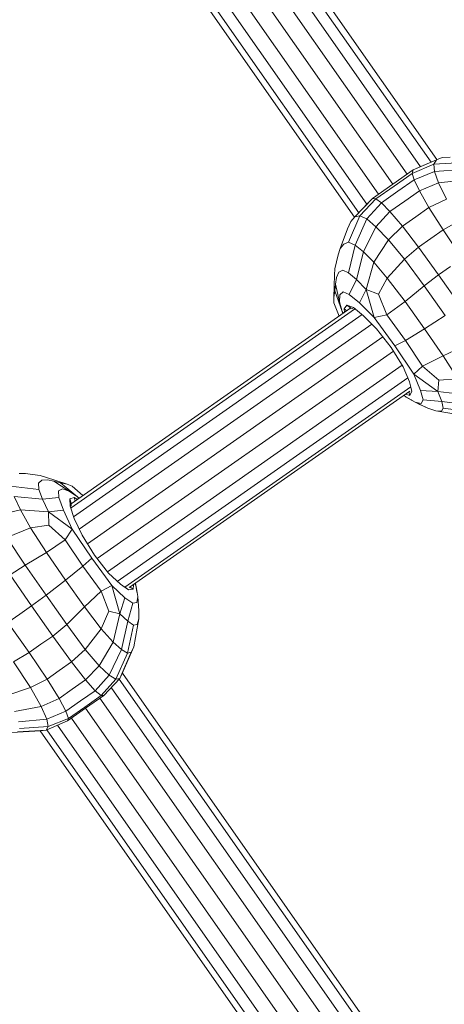
# Model space of a CAD drawing. Units: millimetres. Extents: x -1771 to 11034, y -203 to 17154.
# Drawn here: x 6033 to 6100, y 4958 to 5113 of the extents above; entities that cross this region are included whole.
import ezdxf

# ---------------------------------------------------------------- set-up
doc = ezdxf.new("R2010")
doc.units = ezdxf.units.MM
doc.layers.add('размер', color=92, linetype='Continuous', lineweight=15)
doc.styles.get("Standard").update_dxf_attribs({"font": 'txt.shx'})
doc.dimstyles.new('Размер М1.1', dxfattribs={"dimtxt": 300, "dimasz": 200, "dimexe": 1, "dimexo": 1, "dimgap": 50, "dimtad": 1, "dimdec": 0, "dimzin": 0, "dimtxsty": 'Standard', "dimcen": 2.5, "dimazin": 0, "dimtfac": 1, "dimtmove": 0, "dimatfit": 3, "dimfxl": 1, "dimtzin": 0, "dimarcsym": 0})

# ---------------------------------------------------------------- blocks, each defined once
blk = doc.blocks.new('*D8')
at = {"layer": 'Defpoints', "color": 0, "transparency": 16777216}
for p in [(7117.62, 9147.13), (-293.14, 1298.05), (6935, 1298.05)]:
    blk.add_point(p, dxfattribs=at)
at = {"layer": 'размер', "color": 0, "lineweight": -2, "transparency": 16777216}
for p, q in [((7116.62, 9147.13), (-294.14, 9147.13)), ((-293.14, 8947.13), (-293.14, 1498.05)), ((6934, 1298.05), (-294.14, 1298.05))]:
    blk.add_line(p, q, dxfattribs=at)
at = {"layer": 'размер', "color": 0, "transparency": 16777216}
for points in [[(-326.47, 8947.13), (-259.8, 8947.13), (-293.14, 9147.13)], [(-326.47, 1498.05), (-259.8, 1498.05), (-293.14, 1298.05)]]:
    blk.add_solid(points, dxfattribs=at)
at = {"layer": 'размер', "color": 0, "transparency": 16777216, "insert": (-493.14, 5222.59), "char_height": 300, "attachment_point": 5, "rotation": 90}
blk.add_mtext('7750', dxfattribs=at)
blk = doc.blocks.new('*D10')
at = {"layer": 'Defpoints', "color": 0, "transparency": 16777216}
for p in [(7099.4, 10677.73), (-1374.44, -202.52), (6908.79, -202.52)]:
    blk.add_point(p, dxfattribs=at)
at = {"layer": 'размер', "color": 0, "lineweight": -2, "transparency": 16777216}
for p, q in [((7098.4, 10677.73), (-1375.44, 10677.73)), ((-1374.44, 10477.73), (-1374.44, -2.52)), ((6907.79, -202.52), (-1375.44, -202.52))]:
    blk.add_line(p, q, dxfattribs=at)
at = {"layer": 'размер', "color": 0, "transparency": 16777216}
for points in [[(-1407.78, 10477.73), (-1341.11, 10477.73), (-1374.44, 10677.73)], [(-1407.78, -2.52), (-1341.11, -2.52), (-1374.44, -202.52)]]:
    blk.add_solid(points, dxfattribs=at)
at = {"layer": 'размер', "color": 0, "transparency": 16777216, "insert": (-1574.44, 5237.61), "char_height": 300, "attachment_point": 5, "rotation": 90}
blk.add_mtext('10750', dxfattribs=at)

msp = doc.modelspace()

# ---------------------------------------------------------------- linework, layer by layer
at = {"color": 0, "linetype": 'Continuous', "lineweight": 0}
for p, q in [((6098.08, 5090.52), (6057.94, 5147.85)), ((6098.97, 5090.91), (6058.42, 5148.82)), ((6098.97, 5090.91), (6058.42, 5148.82)), ((6096.41, 5089.8), (6056.68, 5146.53)), ((6094.3, 5088.61), (6054.98, 5144.77)), ((6092.06, 5087.04), (6052.74, 5143.2)), ((6089.81, 5085.48), (6050.5, 5141.63)), ((6087.98, 5083.9), (6048.26, 5140.63)), ((6086.06, 5081.87), (6045.51, 5139.78)), ((6086.73, 5082.57), (6046.59, 5139.9)), ((6095.27, 5089.3), (6098.92, 5090.89)), ((6098.92, 5090.89), (6096.08, 5089.66)), ((6098.49, 5090.19), (6098.92, 5090.89)), ((6099.8, 5091.23), (6098.92, 5090.89)), ((6099.8, 5091.23), (6101.05, 5091.32)), ((6095.27, 5089.3), (6092.06, 5087.04)), ((6098.49, 5090.19), (6095.1, 5088.76)), ((6095.27, 5089.3), (6095.1, 5088.76)), ((6095.27, 5089.3), (6096.08, 5089.66)), ((6095.39, 5087.73), (6098.58, 5089.03)), ((6098.49, 5090.19), (6102.98, 5090.46)), ((6098.49, 5090.19), (6098.58, 5089.03)), ((6103.04, 5089.35), (6098.58, 5089.03)), ((6099.22, 5087.25), (6098.58, 5089.03)), ((6092.25, 5086.77), (6095.1, 5088.76)), ((6095.39, 5087.73), (6092.83, 5085.94)), ((6095.39, 5087.73), (6095.1, 5088.76)), ((6095.39, 5087.73), (6096.23, 5086)), ((6099.22, 5087.25), (6103.6, 5087.77)), ((6088.84, 5084.8), (6092.06, 5087.04)), ((6092.25, 5086.77), (6089.4, 5084.77)), ((6090.28, 5084.15), (6092.83, 5085.94)), ((6093.92, 5084.39), (6096.23, 5086)), ((6099.22, 5087.25), (6096.23, 5086)), ((6097.72, 5083.39), (6096.23, 5086)), ((6099.22, 5087.25), (6100.48, 5084.7)), ((6088.84, 5084.8), (6086.1, 5081.91)), ((6086.9, 5082.07), (6089.4, 5084.77)), ((6088.84, 5084.8), (6088.22, 5084.16)), ((6088.84, 5084.8), (6089.4, 5084.77)), ((6090.28, 5084.15), (6089.4, 5084.77)), ((6093.92, 5084.39), (6091.61, 5082.77)), ((6097.72, 5083.39), (6100.48, 5084.7)), ((6086.1, 5081.91), (6088.22, 5084.16)), ((6090.28, 5084.15), (6087.96, 5081.6)), ((6090.28, 5084.15), (6091.61, 5082.77)), ((6097.72, 5083.39), (6095.64, 5081.93)), ((6097.72, 5083.39), (6099.94, 5079.88)), ((6086.9, 5082.07), (6085.11, 5077.95)), ((6085.48, 5081.2), (6086.1, 5081.91)), ((6086.9, 5082.07), (6086.1, 5081.91)), ((6086.13, 5077.51), (6087.96, 5081.6)), ((6086.9, 5082.07), (6087.96, 5081.6)), ((6089.41, 5080.38), (6087.96, 5081.6)), ((6089.41, 5080.38), (6091.61, 5082.77)), ((6093.55, 5080.47), (6091.61, 5082.77)), ((6093.55, 5080.47), (6095.64, 5081.93)), ((6102.47, 5081.29), (6099.94, 5079.88)), ((6084.96, 5080.06), (6083.8, 5076.94)), ((6085.48, 5081.2), (6084.96, 5080.06)), ((6089.41, 5080.38), (6087.43, 5076.45)), ((6089.41, 5080.38), (6091.38, 5078.33)), ((6093.55, 5080.47), (6091.38, 5078.33)), ((6093.55, 5080.47), (6096.09, 5077.19)), ((6098.01, 5078.54), (6099.94, 5079.88)), ((6102.96, 5075.45), (6099.94, 5079.88)), ((6089.06, 5074.82), (6091.38, 5078.33)), ((6093.9, 5075.3), (6091.38, 5078.33)), ((6098.01, 5078.54), (6096.09, 5077.19)), ((6083.45, 5075.99), (6083.8, 5076.94)), ((6084.34, 5077.67), (6083.8, 5076.94)), ((6084.34, 5077.67), (6085.11, 5077.95)), ((6086.13, 5077.51), (6085.1, 5073.15)), ((6086.13, 5077.51), (6085.11, 5077.95)), ((6086.13, 5077.51), (6087.43, 5076.45)), ((6093.9, 5075.3), (6096.09, 5077.19)), ((6099.22, 5072.84), (6096.09, 5077.19)), ((6083.45, 5075.99), (6083.21, 5074.89)), ((6086.34, 5072.09), (6087.43, 5076.45)), ((6089.06, 5074.82), (6087.43, 5076.45)), ((6093.9, 5075.3), (6091.18, 5072.32)), ((6093.9, 5075.3), (6096.98, 5071.13)), ((6082.96, 5073.75), (6082.89, 5072.84)), ((6082.96, 5073.75), (6083.21, 5074.89)), ((6084.18, 5073.58), (6083.56, 5073.23)), ((6084.18, 5073.58), (6085.1, 5073.15)), ((6089.06, 5074.82), (6087.88, 5070.55)), ((6089.06, 5074.82), (6091.18, 5072.32)), ((6099.22, 5072.84), (6101.09, 5074.14)), ((6082.89, 5072.84), (6082.81, 5069.26)), ((6083.2, 5072.4), (6083.04, 5071.39)), ((6083.2, 5072.4), (6083.56, 5073.23)), ((6086.34, 5072.09), (6085.1, 5073.15)), ((6086.34, 5072.09), (6085.21, 5069.77)), ((6086.34, 5072.09), (6087.88, 5070.55)), ((6089.82, 5069.79), (6091.18, 5072.32)), ((6093.99, 5068.64), (6091.18, 5072.32)), ((6099.22, 5072.84), (6096.98, 5071.13)), ((6099.22, 5072.84), (6102.62, 5068)), ((6082.95, 5070.31), (6083.04, 5071.39)), ((6083.7, 5068.59), (6083.04, 5071.39)), ((6086.8, 5068.42), (6087.88, 5070.55)), ((6089.82, 5069.79), (6087.88, 5070.55)), ((6089.14, 5066.12), (6087.88, 5070.55)), ((6093.99, 5068.64), (6096.98, 5071.13)), ((6100.29, 5066.44), (6096.98, 5071.13)), ((6082.95, 5070.31), (6082.81, 5069.26)), ((6082.81, 5068.45), (6082.81, 5069.26)), ((6082.95, 5070.31), (6084.1, 5067.09)), ((6083.74, 5069.7), (6083.7, 5068.59)), ((6083.74, 5069.7), (6084.24, 5070.18)), ((6085.21, 5069.77), (6084.24, 5070.18)), ((6085.21, 5069.77), (6086.8, 5068.42)), ((6089.82, 5069.79), (6091.09, 5066.56)), ((6086.04, 5067.45), (6041.54, 5036.28)), ((6085.47, 5067.63), (6041.56, 5036.89)), ((6082.81, 5068.45), (6083.61, 5066.33)), ((6084.1, 5067.09), (6083.7, 5068.59)), ((6084.81, 5068.09), (6084.39, 5067.5)), ((6084.83, 5067.18), (6084.39, 5067.5)), ((6084.49, 5066.95), (6084.39, 5067.5)), ((6084.81, 5068.09), (6085.39, 5067.66)), ((6084.81, 5068.09), (6085.86, 5067.69)), ((6085.3, 5067.51), (6085.39, 5067.66)), ((6085.8, 5067.5), (6085.39, 5067.66)), ((6087.45, 5066.4), (6085.86, 5067.69)), ((6089.14, 5066.12), (6086.8, 5068.42)), ((6093.99, 5068.64), (6091.09, 5066.56)), ((6093.99, 5068.64), (6097.04, 5064.38)), ((6087.23, 5066.58), (6041.94, 5034.87)), ((6084.1, 5067.09), (6084.2, 5066.75)), ((6084.27, 5066.79), (6084.1, 5067.09)), ((6087.45, 5066.4), (6089.51, 5064.34)), ((6089.14, 5066.12), (6091.09, 5066.56)), ((6089.14, 5066.12), (6092.39, 5061.68)), ((6094.02, 5062.55), (6091.09, 5066.56)), ((6100.29, 5066.44), (6097.04, 5064.38)), ((6088.78, 5065.07), (6042.83, 5032.9)), ((6091.78, 5061.42), (6089.51, 5064.34)), ((6094.02, 5062.55), (6097.04, 5064.38)), ((6099.94, 5060.14), (6097.04, 5064.38)), ((6090.49, 5063.08), (6044.12, 5030.61)), ((6091.78, 5061.42), (6093.67, 5058.4)), ((6094.02, 5062.55), (6092.39, 5061.68)), ((6095.35, 5057.25), (6092.39, 5061.68)), ((6094.02, 5062.55), (6096.72, 5058.52)), ((6099.94, 5060.14), (6103.51, 5061.81)), ((6092.14, 5060.85), (6045.65, 5028.3)), ((6099.94, 5060.14), (6096.72, 5058.52)), ((6099.94, 5060.14), (6102.27, 5056.49)), ((6093.53, 5058.63), (6047.26, 5026.24)), ((6094.69, 5056.06), (6093.67, 5058.4)), ((6095.35, 5057.25), (6096.72, 5058.52)), ((6099.27, 5056.3), (6096.72, 5058.52)), ((6094.43, 5056.66), (6048.8, 5024.71)), ((6095.35, 5057.25), (6099.1, 5054.52)), ((6095.35, 5057.25), (6096.42, 5054.68)), ((6094.86, 5055.27), (6049.97, 5023.83)), ((6094.69, 5056.06), (6095.06, 5054.55)), ((6094.88, 5055.14), (6095.06, 5054.55)), ((6099.27, 5056.3), (6099.1, 5054.52)), ((6099.27, 5056.3), (6102.27, 5056.49)), ((6094.71, 5054.57), (6050.68, 5023.74)), ((6094.93, 5053.2), (6093.72, 5053.88)), ((6093.8, 5053.94), (6094.17, 5053.64)), ((6094.74, 5053.91), (6094.04, 5054.11)), ((6095.54, 5052.85), (6094.17, 5053.64)), ((6094.74, 5053.91), (6094.57, 5054.47)), ((6094.74, 5053.91), (6095.06, 5054.55)), ((6096.81, 5053.2), (6096.42, 5054.68)), ((6096.42, 5054.68), (6099.1, 5054.52)), ((6103.63, 5054), (6099.1, 5054.52)), ((6099.74, 5052.94), (6099.1, 5054.52)), ((6094.93, 5053.2), (6094.92, 5053.2)), ((6094.93, 5053.2), (6094.97, 5053.18)), ((6097.54, 5051.92), (6095.54, 5052.85)), ((6095.54, 5052.85), (6096.51, 5052.65)), ((6095.97, 5052.65), (6096.27, 5052.49)), ((6096.04, 5052.62), (6096.27, 5052.49)), ((6097.54, 5051.92), (6096.27, 5052.49)), ((6096.81, 5053.2), (6096.51, 5052.65)), ((6099.74, 5052.94), (6096.81, 5053.2)), ((6097.54, 5051.92), (6098.78, 5051.49)), ((6099.74, 5052.94), (6099.98, 5051.91)), ((6099.74, 5052.94), (6104.28, 5052.39)), ((6099.7, 5051.42), (6098.78, 5051.49)), ((6103.21, 5050.73), (6098.78, 5051.49)), ((6099.7, 5051.42), (6099.98, 5051.91)), ((6104.46, 5051.34), (6099.98, 5051.91)), ((6034.4, 5041.64), (6033.39, 5041.64)), ((6034.4, 5041.64), (6035.51, 5041.5)), ((6036.67, 5041.33), (6035.51, 5041.5)), ((6036.67, 5041.33), (6037.55, 5041.1)), ((6037.55, 5041.1), (6040.94, 5039.95)), ((6032.05, 5039.65), (6036.5, 5039.12)), ((6036.41, 5040.14), (6036.95, 5040.6)), ((6036.41, 5040.14), (6036.5, 5039.12)), ((6037.86, 5040.65), (6036.95, 5040.6)), ((6037.86, 5040.65), (6038.86, 5040.46)), ((6039.9, 5040.17), (6038.86, 5040.46)), ((6041.27, 5038.88), (6038.86, 5040.46)), ((6039.9, 5040.17), (6040.94, 5039.95)), ((6039.9, 5040.17), (6042.53, 5037.99)), ((6041.71, 5039.67), (6040.94, 5039.95)), ((6041.71, 5039.67), (6043.41, 5038.19)), ((6037.07, 5037.6), (6032.61, 5038.06)), ((6033.58, 5035.97), (6032.61, 5038.06)), ((6037.07, 5037.6), (6036.5, 5039.12)), ((6040.21, 5039.22), (6039.59, 5038.91)), ((6039.64, 5037.86), (6039.59, 5038.91)), ((6040.21, 5039.22), (6041.27, 5038.88)), ((6042.53, 5037.99), (6041.27, 5038.88)), ((6037.07, 5037.6), (6039.64, 5037.86)), ((6037.07, 5037.6), (6038, 5035.62)), ((6039.64, 5037.86), (6040.36, 5035.91)), ((6041.36, 5037.66), (6042.05, 5037.86)), ((6041.36, 5037.66), (6041.56, 5036.97)), ((6041.36, 5037.66), (6041.38, 5036.54)), ((6042.04, 5034.6), (6041.38, 5036.54)), ((6041.73, 5037.01), (6041.56, 5036.97)), ((6041.57, 5036.53), (6041.56, 5036.97)), ((6042.2, 5037.34), (6042.05, 5037.86)), ((6042.54, 5037.57), (6042.05, 5037.86)), ((6042.53, 5037.99), (6042.83, 5037.77)), ((6042.76, 5037.73), (6042.53, 5037.99)), ((6033.58, 5035.97), (6029.49, 5034.99)), ((6033.58, 5035.97), (6038, 5035.62)), ((6033.58, 5035.97), (6035.2, 5033.12)), ((6040.36, 5035.91), (6038, 5035.62)), ((6038.04, 5033.53), (6038, 5035.62)), ((6041.73, 5032.92), (6038, 5035.62)), ((6041.73, 5032.92), (6040.36, 5035.91)), ((6038.04, 5033.53), (6035.2, 5033.12)), ((6038.04, 5033.53), (6040.64, 5031.24)), ((6042.04, 5034.6), (6043.27, 5031.96)), ((6031.48, 5031.59), (6035.2, 5033.12)), ((6037.7, 5029.23), (6035.2, 5033.12)), ((6041.73, 5032.92), (6040.64, 5031.24)), ((6041.73, 5032.92), (6044.78, 5028.35)), ((6045.24, 5028.83), (6043.27, 5031.96)), ((6031.48, 5031.59), (6034.33, 5027.27)), ((6037.7, 5029.23), (6040.64, 5031.24)), ((6043.41, 5027.11), (6040.64, 5031.24)), ((6037.7, 5029.23), (6034.33, 5027.27)), ((6037.7, 5029.23), (6040.66, 5024.9)), ((6045.24, 5028.83), (6047.43, 5026.02)), ((6031.97, 5025.74), (6034.33, 5027.27)), ((6037.61, 5022.55), (6034.33, 5027.27)), ((6043.41, 5027.11), (6044.78, 5028.35)), ((6047.94, 5024.05), (6044.78, 5028.35)), ((6031.97, 5025.74), (6035.35, 5020.9)), ((6043.41, 5027.11), (6040.66, 5024.9)), ((6043.41, 5027.11), (6046.28, 5023.2)), ((6049.28, 5024.26), (6047.43, 5026.02)), ((6037.61, 5022.55), (6040.66, 5024.9)), ((6043.65, 5020.73), (6040.66, 5024.9)), ((6049.28, 5024.26), (6050.57, 5023.4)), ((6051.28, 5023.48), (6051.34, 5024.2)), ((6051.58, 5024.37), (6051.74, 5023.92)), ((6051.89, 5023.06), (6051.66, 5024.43)), ((6037.61, 5022.55), (6035.35, 5020.9)), ((6037.61, 5022.55), (6040.86, 5017.94)), ((6043.65, 5020.73), (6046.28, 5023.2)), ((6047.94, 5024.05), (6046.28, 5023.2)), ((6047.49, 5020.04), (6046.28, 5023.2)), ((6047.94, 5024.05), (6049.99, 5022.16)), ((6047.94, 5024.05), (6049.22, 5019.6)), ((6050.08, 5023.77), (6050.57, 5023.4)), ((6051.28, 5023.48), (6050.57, 5023.4)), ((6051.28, 5023.48), (6050.81, 5023.83)), ((6052.01, 5022.37), (6051.74, 5023.92)), ((6051.89, 5023.06), (6051.88, 5023.07)), ((6051.89, 5023.06), (6051.89, 5023.02)), ((6049.99, 5022.16), (6049.22, 5019.6)), ((6051.24, 5021.3), (6049.99, 5022.16)), ((6050.48, 5018.45), (6051.24, 5021.3)), ((6051.24, 5021.3), (6051.86, 5021.38)), ((6052.01, 5022.37), (6051.86, 5021.38)), ((6052.2, 5020.17), (6052.01, 5022.37)), ((6052.05, 5021.89), (6052.09, 5021.56)), ((6052.05, 5021.82), (6052.09, 5021.56)), ((6052.2, 5020.17), (6052.09, 5021.56)), ((6033.49, 5019.59), (6031.63, 5018.29)), ((6033.49, 5019.59), (6035.35, 5020.9)), ((6038.69, 5016.14), (6035.35, 5020.9)), ((6043.65, 5020.73), (6040.86, 5017.94)), ((6043.65, 5020.73), (6046.29, 5017.29)), ((6047.49, 5020.04), (6046.29, 5017.29)), ((6047.49, 5020.04), (6049.22, 5019.6)), ((6048.15, 5015.16), (6049.22, 5019.6)), ((6050.48, 5018.45), (6049.22, 5019.6)), ((6052.2, 5020.17), (6052.18, 5018.86)), ((6034.95, 5013.53), (6031.63, 5018.29)), ((6038.69, 5016.14), (6040.86, 5017.94)), ((6043.76, 5014.05), (6040.86, 5017.94)), ((6050.48, 5018.45), (6049.45, 5014)), ((6050.48, 5018.45), (6051.37, 5017.87)), ((6051.93, 5017.97), (6051.37, 5017.87)), ((6051.38, 5014.43), (6052.18, 5018.86)), ((6051.93, 5017.97), (6052.18, 5018.86)), ((6043.76, 5014.05), (6046.29, 5017.29)), ((6048.15, 5015.16), (6046.29, 5017.29)), ((6050.38, 5013.47), (6051.37, 5017.87)), ((6034.95, 5013.53), (6036.82, 5014.84)), ((6038.69, 5016.14), (6036.82, 5014.84)), ((6038.69, 5016.14), (6041.63, 5012.07)), ((6048.15, 5015.16), (6045.95, 5011.47)), ((6048.15, 5015.16), (6049.45, 5014)), ((6034.95, 5013.53), (6032.52, 5012.1)), ((6034.95, 5013.53), (6037.78, 5009.37)), ((6043.76, 5014.05), (6041.63, 5012.07)), ((6043.76, 5014.05), (6045.95, 5011.47)), ((6047.53, 5009.98), (6049.45, 5014)), ((6050.38, 5013.47), (6048.57, 5009.35)), ((6049.2, 5009.48), (6051, 5013.61)), ((6050.38, 5013.47), (6049.45, 5014)), ((6051.38, 5014.43), (6049.58, 5010.25)), ((6050.38, 5013.47), (6051, 5013.61)), ((6051.38, 5014.43), (6051, 5013.61)), ((6035.19, 5008.05), (6032.52, 5012.1)), ((6039.7, 5010.72), (6041.63, 5012.07)), ((6043.83, 5009.27), (6041.63, 5012.07)), ((6039.7, 5010.72), (6037.78, 5009.37)), ((6043.83, 5009.27), (6045.95, 5011.47)), ((6047.53, 5009.98), (6045.95, 5011.47)), ((6049.2, 5009.48), (6049.58, 5010.25)), ((6098.15, 4940.97), (6049.6, 5010.3)), ((6035.19, 5008.05), (6037.78, 5009.37)), ((6039.66, 5006.34), (6037.78, 5009.37)), ((6043.83, 5009.27), (6041.74, 5007.8)), ((6043.83, 5009.27), (6045.35, 5007.56)), ((6047.53, 5009.98), (6045.35, 5007.56)), ((6046.26, 5006.79), (6048.57, 5009.35)), ((6049.2, 5009.48), (6046.69, 5006.81)), ((6047.53, 5009.98), (6048.57, 5009.35)), ((6049.2, 5009.48), (6048.57, 5009.35)), ((6097.37, 4940.43), (6049.1, 5009.37)), ((6035.19, 5008.05), (6031.28, 5006.78)), ((6035.19, 5008.05), (6036.86, 5005.1)), ((6039.66, 5006.34), (6041.74, 5007.8)), ((6043.05, 5005.95), (6045.35, 5007.56)), ((6046.26, 5006.79), (6045.35, 5007.56)), ((6095.91, 4939.4), (6047.85, 5008.04)), ((6039.66, 5006.34), (6036.86, 5005.1)), ((6039.66, 5006.34), (6040.74, 5004.33)), ((6043.05, 5005.95), (6040.74, 5004.33)), ((6046.26, 5006.79), (6043.71, 5005)), ((6043.82, 5004.84), (6046.69, 5006.81)), ((6093.94, 4938.02), (6046.07, 5006.38)), ((6046.26, 5006.79), (6046.69, 5006.81)), ((6032.64, 5004.3), (6036.86, 5005.1)), ((6037.72, 5003.11), (6036.86, 5005.1)), ((6037.72, 5003.11), (6040.74, 5004.33)), ((6041.15, 5003.21), (6040.74, 5004.33)), ((6043.82, 5004.84), (6040.99, 5002.82)), ((6041.15, 5003.21), (6043.71, 5005)), ((6091.69, 4936.45), (6043.82, 5004.83)), ((6037.72, 5003.11), (6033.29, 5002.68)), ((6037.61, 5001.37), (6040.99, 5002.82)), ((6037.72, 5003.11), (6037.95, 5001.92)), ((6041.15, 5003.21), (6037.95, 5001.92)), ((6041.15, 5003.21), (6040.99, 5002.82)), ((6089.45, 4934.88), (6041.59, 5003.25)), ((6032.22, 5001.02), (6036.76, 5001.28)), ((6037.61, 5001.37), (6033.13, 5001.09)), ((6033.47, 5001.63), (6037.95, 5001.92)), ((6085.24, 4931.94), (6036.69, 5001.27)), ((6085.24, 4931.94), (6036.69, 5001.27)), ((6037.61, 5001.37), (6036.76, 5001.28)), ((6037.61, 5001.37), (6037.95, 5001.92)), ((6086.02, 4932.48), (6037.74, 5001.43)), ((6087.48, 4933.5), (6039.42, 5002.15))]:
    msp.add_line(p, q, dxfattribs=at)

# ---------------------------------------------------------------- dimensions: what is measured, and where the dimension line sits
at = {"layer": 'размер', "color": 2}
for base, p1, p2, text, picture, middle in [((-1374.44, -202.52), (7099.4, 10677.73), (6908.79, -202.52), '10750', '*D10', (-1574.44, 5237.61)), ((-293.14, 1298.05), (7117.62, 9147.13), (6935, 1298.05), '7750', '*D8', (-493.14, 5222.59))]:
    dim = msp.add_linear_dim(base=base, p1=p1, p2=p2, angle=90, text=text, dimstyle='Размер М1.1', dxfattribs=at)
    dim.commit()
    dim.dimension.update_dxf_attribs({"geometry": picture, "text_midpoint": middle})

doc.saveas('drawing.dxf')
